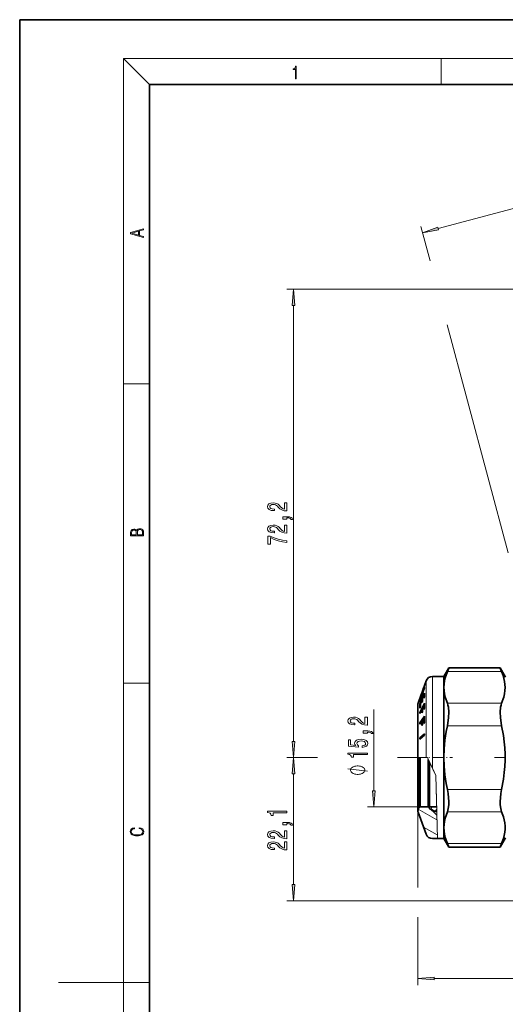
# Model space of a CAD drawing. Extents: x 0 to 210, y 0 to 297.
# Drawn here: x 0 to 75, y 145 to 297 of the extents above; entities that cross this region are included whole.
import ezdxf

# ---------------------------------------------------------------- set-up
doc = ezdxf.new("R2010")
doc.units = 0
doc.linetypes.add('DASHDOT', pattern=[18.5, 12, -3, 0.5, -3])

msp = doc.modelspace()

# ---------------------------------------------------------------- linework, layer by layer
at = {"color": 7, "lineweight": 35}
for p, q in [((210, 297), (0, 297)), ((0, 297), (0, 0)), ((200, 287), (20, 287)), ((20, 287), (20, 10)), ((65.396652, 195.697937), (66.155838, 197.012894)), ((66.150391, 196.999603), (65.932907, 196.47699)), ((66.155838, 197.012894), (66.150391, 196.999603)), ((74.079727, 197.012894), (66.155838, 197.012894)), ((74.079727, 197.012894), (74.085175, 196.999603)), ((74.896652, 195.597931), (74.079727, 197.012894)), ((74.085175, 196.999603), (74.302658, 196.47699)), ((62.15947, 193.599564), (62.683727, 195.039963)), ((65.396652, 195.697937), (63.623421, 195.697937)), ((65.396652, 195.697937), (65.396652, 195.694458)), ((65.396652, 195.694458), (65.396652, 194.023254)), ((61.432831, 191.603149), (61.907616, 192.907608)), ((61.68441, 192.262817), (61.901806, 192.871185)), ((61.691257, 192.096329), (62.418198, 194.020401)), ((61.694336, 191.407288), (62.420727, 193.139343)), ((61.772736, 192.261948), (62.415211, 193.960892)), ((61.901806, 192.871185), (61.903778, 192.894363)), ((61.903778, 192.894363), (61.907616, 192.907608)), ((61.907616, 192.907608), (61.908203, 192.90918)), ((61.921047, 192.90918), (61.908203, 192.90918)), ((61.90929, 192.90918), (61.989235, 193.130493)), ((61.98616, 193.107635), (62.314869, 194.020355)), ((61.98616, 193.107635), (61.98827, 193.126434)), ((61.98827, 193.126434), (61.990852, 193.136063)), ((61.990852, 193.136063), (62.185593, 193.668427)), ((62.037365, 193.263397), (62.15947, 193.599564)), ((62.15947, 193.599564), (62.413849, 194.295761)), ((62.185593, 193.668427), (62.314869, 194.020355)), ((62.411518, 194.279938), (62.413635, 194.2948)), ((62.415211, 193.960892), (62.418198, 194.020401)), ((65.396652, 194.023254), (65.396652, 183.197937)), ((61.396648, 191.397934), (61.396648, 175.000443)), ((61.396648, 191.395432), (61.396648, 191.397934)), ((61.396648, 183.197937), (61.396648, 191.395432)), ((61.68441, 192.262817), (61.687454, 192.25)), ((61.772594, 192.096329), (61.691257, 192.096329)), ((61.691544, 191.80484), (61.776566, 192.029953)), ((61.692177, 190.152588), (62.418953, 191.594391)), ((61.772118, 191.407288), (61.694336, 191.407288)), ((61.774605, 191.499939), (62.029125, 192.106155)), ((62.110851, 192.106155), (62.029125, 192.106155)), ((62.029186, 191.66716), (62.114277, 191.869812)), ((62.114216, 192.308807), (62.332409, 192.82843)), ((62.413677, 192.82843), (62.332409, 192.82843)), ((62.333755, 192.349426), (62.418102, 192.550339)), ((61.688145, 190.000122), (62.015495, 190.648926)), ((61.688145, 190.000122), (61.692177, 190.152588)), ((61.691734, 190.804291), (61.776752, 191.006943)), ((61.765072, 190.152588), (61.692177, 190.152588)), ((62.098648, 190.648926), (62.015495, 190.648926)), ((62.01688, 190.098663), (62.101967, 190.267349)), ((62.100616, 190.817627), (62.31815, 191.248718)), ((62.413727, 191.248718), (62.31815, 191.248718)), ((62.321804, 190.602814), (62.419212, 190.796005)), ((61.688473, 188.343674), (62.015797, 188.821442)), ((61.688473, 188.343674), (61.692707, 188.530121)), ((61.692707, 188.530121), (62.419388, 189.591827)), ((61.816208, 188.530121), (61.692707, 188.530121)), ((62.099354, 188.821442), (62.015797, 188.821442)), ((62.10091, 188.945663), (62.318428, 189.263107)), ((62.414333, 189.263107), (62.318428, 189.263107)), ((62.321381, 188.473282), (62.418797, 188.61554)), ((61.686642, 186.219193), (62.414413, 186.838211)), ((62.016529, 188.14856), (62.101624, 188.272781)), ((62.413654, 186.629013), (62.414413, 186.838211)), ((61.685715, 186.009995), (62.413654, 186.629013)), ((61.685715, 186.009995), (61.686642, 186.219193)), ((61.931721, 186.219193), (61.686642, 186.219193)), ((61.748119, 183.197174), (61.748119, 175.600052)), ((62.996647, 182.886993), (62.996647, 175.600052)), ((63.196648, 179.814453), (63.196648, 182.46315)), ((65.396652, 183.197937), (65.396652, 172.37262)), ((63.196648, 175.597931), (63.196648, 179.814453)), ((61.396648, 175.000443), (61.396648, 174.99794)), ((61.432831, 174.792725), (62.683727, 171.355911)), ((61.748119, 175.597931), (61.572384, 175.422195)), ((61.748119, 175.600052), (61.748119, 175.597931)), ((62.996647, 175.597931), (61.748119, 175.597931)), ((62.996647, 175.600052), (62.996647, 175.597931)), ((62.996647, 175.597931), (64.307571, 174.287003)), ((63.196648, 175.597931), (63.196648, 175.297943)), ((63.196648, 175.597931), (64.274384, 175.597931)), ((65.396652, 172.37262), (65.396652, 170.697937)), ((64.398468, 170.697937), (63.623421, 170.697937)), ((65.396652, 170.697937), (64.398468, 170.697937)), ((65.396652, 170.697937), (66.155838, 169.38298)), ((74.896652, 170.797943), (74.079727, 169.38298)), ((65.932907, 169.918884), (66.155838, 169.38298)), ((74.079727, 169.38298), (66.155838, 169.38298)), ((74.302658, 169.918884), (74.079727, 169.38298))]:
    msp.add_line(p, q, dxfattribs=at)
at = {"color": 7, "lineweight": 13}
for p, q in [((20, 287), (16, 291)), ((16, 291), (204, 291)), ((16, 291), (16, 6)), ((65, 287), (65, 291)), ((64.497932, 264.788696), (104.312454, 275.45697)), ((63.259193, 259.789246), (61.833488, 265.110016)), ((100.020439, 255.414825), (41.209587, 255.414825)), ((42.209587, 185.688431), (42.209587, 252.924347)), ((75.321976, 214.770325), (65.903946, 249.918869)), ((16, 240.833328), (20, 240.833328)), ((74.302658, 196.47699), (65.932907, 196.47699)), ((16, 194.666672), (20, 194.666672)), ((62.683727, 195.039963), (62.683727, 195.036667)), ((62.683727, 195.036667), (62.683727, 183.197937)), ((63.623421, 195.697937), (63.623421, 195.694458)), ((63.623421, 195.694458), (63.623421, 181.558746)), ((61.432831, 191.603149), (61.432831, 191.600815)), ((61.432831, 191.600815), (61.432831, 183.197937)), ((74.302658, 191.569519), (65.932907, 191.569519)), ((54.604782, 178.088425), (54.604782, 190.597931)), ((74.302658, 188.105408), (65.932907, 188.105408)), ((45.921761, 183.197937), (41.209587, 183.197937)), ((45.118954, 183.197937), (41.209587, 183.197937)), ((60.913158, 183.197937), (58.255779, 183.197937)), ((60.913158, 183.197937), (58.839638, 183.197937)), ((61.396648, 183.197937), (61.432831, 183.197937)), ((61.432831, 183.197937), (62.683727, 183.197937)), ((61.572384, 183.197159), (61.572384, 175.424362)), ((62.683727, 183.197937), (62.849918, 183.197937)), ((62.849918, 183.197937), (63.623421, 181.558746)), ((64.151787, 180.439041), (63.196648, 182.46315)), ((64.151787, 180.439041), (63.623421, 181.558746)), ((42.209587, 163.601562), (42.209587, 180.707443)), ((64.398468, 170.697937), (64.151787, 180.439041)), ((64.293701, 174.8349), (64.151787, 180.439041)), ((74.302658, 178.290466), (65.932907, 178.290466)), ((61.748119, 175.597931), (53.604782, 175.597931)), ((61.396648, 174.99794), (61.396648, 163.148315)), ((64.325928, 173.597015), (61.4552, 175.25444)), ((61.572384, 175.424362), (61.572384, 175.422195)), ((63.370537, 175.22287), (63.587093, 175.597946)), ((64.108635, 174.901291), (64.283356, 175.203918)), ((74.302658, 174.826355), (65.932907, 174.826355)), ((64.381943, 171.25528), (62.281345, 172.468063)), ((74.302658, 169.918884), (65.932907, 169.918884)), ((100.308487, 161.111069), (41.209587, 161.111069)), ((61.396648, 158.560242), (61.396648, 148.107422)), ((63.887135, 149.107422), (158.524094, 149.107422)), ((16, 148.5), (6, 148.5)), ((16, 148.5), (20, 148.5))]:
    msp.add_line(p, q, dxfattribs=at)
at = {"color": 7, "linetype": 'DASHDOT', "lineweight": 13, "ltscale": 0.145047}
msp.add_line((60.913158, 183.197937), (66.715042, 183.197937), dxfattribs=at)
at = {"color": 7, "linetype": 'DASHDOT', "lineweight": 13}
msp.add_line((93.366035, 183.197937), (73.217072, 183.197937), dxfattribs=at)
at = {"color": 7, "lineweight": 13}
for points in [[(42.503281, 287.874939), (42.640968, 287.874939), (42.640968, 289.819305), (42.51997, 289.819305), (42.488674, 289.644073), (42.41983, 289.524445), (42.305088, 289.454926), (42.150707, 289.435425), (42.142361, 289.435425), (42.142361, 289.315826), (42.163223, 289.315826), (42.367672, 289.340851), (42.503281, 289.424316)], [(19.092789, 263.42276), (19.092789, 263.566711), (18.480827, 263.737793), (18.480827, 264.413727), (19.092789, 264.582703), (19.092789, 264.726654), (17.092789, 264.157104), (17.092789, 263.99231)], [(18.316711, 263.783691), (17.287504, 264.073669), (18.316711, 264.365753)], [(64.441544, 264.999146), (62.092308, 264.144104), (64.554329, 264.578217)], [(42.427475, 252.924347), (42.209587, 255.414825), (41.991699, 252.924347)], [(41.209587, 221.240601), (41.209587, 222.477783), (40.83783, 222.477783), (40.83783, 221.499969), (40.634659, 221.554443), (40.466072, 221.647812), (40.159157, 221.935715), (40.029472, 222.08873), (39.84359, 222.259918), (39.627457, 222.381821), (39.372414, 222.451843), (39.082787, 222.477783), (38.719673, 222.433685), (38.434372, 222.311798), (38.252815, 222.125046), (38.187973, 221.883835), (38.261459, 221.634842), (38.46463, 221.445511), (38.788841, 221.323608), (39.216789, 221.282104), (39.277313, 221.282104), (39.277313, 221.518127), (39.242729, 221.518127), (38.948784, 221.541473), (38.732643, 221.611511), (38.594315, 221.723022), (38.546761, 221.870865), (38.589989, 222.021301), (38.698059, 222.132828), (38.866646, 222.205444), (39.078461, 222.231384), (39.277313, 222.213226), (39.4459, 222.163956), (39.592873, 222.080963), (39.722557, 221.966827), (39.860886, 221.813812), (40.128899, 221.559631), (40.4142, 221.380661), (40.760017, 221.274323), (41.196617, 221.240601)], [(41.209587, 219.983124), (41.209587, 220.156891), (41.291718, 220.156891), (41.499214, 220.143921), (41.646187, 220.102417), (41.741287, 220.0298), (41.788841, 219.920868), (42.082787, 219.920868), (42.013618, 220.099823), (41.853676, 220.232101), (41.598633, 220.312515), (41.257141, 220.341034), (40.561172, 220.341034), (40.561172, 219.983124)], [(41.209587, 217.817841), (41.209587, 219.055023), (40.83783, 219.055023), (40.83783, 218.077209), (40.634659, 218.131668), (40.466072, 218.225037), (40.159157, 218.512939), (40.029472, 218.66597), (39.84359, 218.837158), (39.627457, 218.959045), (39.372414, 219.029083), (39.082787, 219.055023), (38.719673, 219.010925), (38.434372, 218.889023), (38.252815, 218.702271), (38.187973, 218.46106), (38.261459, 218.212082), (38.46463, 218.022736), (38.788841, 217.900833), (39.216789, 217.859344), (39.277313, 217.859344), (39.277313, 218.095367), (39.242729, 218.095367), (38.948784, 218.118713), (38.732643, 218.188736), (38.594315, 218.300262), (38.546761, 218.448105), (38.589989, 218.598541), (38.698059, 218.710052), (38.866646, 218.782684), (39.078461, 218.808624), (39.277313, 218.790466), (39.4459, 218.74118), (39.592873, 218.658188), (39.722557, 218.544067), (39.860886, 218.391037), (40.128899, 218.136856), (40.4142, 217.957901), (40.760017, 217.851562), (41.196617, 217.817841)], [(19.092787, 217.408386), (19.092787, 217.823547), (19.087223, 218.092667), (19.048281, 218.255386), (18.973177, 218.353439), (18.859129, 218.428558), (18.720047, 218.474442), (18.553148, 218.491135), (18.366779, 218.470276), (18.213789, 218.411865), (18.102522, 218.320068), (18.035763, 218.199066), (17.966223, 218.292953), (17.866083, 218.363876), (17.746473, 218.405609), (17.604609, 218.422287), (17.351479, 218.374313), (17.173454, 218.240784), (17.109476, 218.094757), (17.092787, 217.904907), (17.092787, 217.408386)], [(17.256905, 217.879868), (17.273594, 218.055115), (17.329226, 218.180283), (17.440493, 218.255386), (17.615736, 218.280426), (17.796541, 218.253311), (17.905025, 218.178207), (17.960659, 218.048859), (17.974567, 217.867355), (17.974567, 217.546082), (17.256905, 217.546082)], [(18.928671, 217.546082), (18.138683, 217.546082), (18.138683, 217.961243), (18.1665, 218.128128), (18.241604, 218.251221), (18.36956, 218.324234), (18.544804, 218.349274), (18.733955, 218.324234), (18.850784, 218.251221), (18.91198, 218.128128), (18.928669, 217.950806)], [(41.209587, 216.378784), (41.209587, 216.640747), (40.49633, 216.726349), (39.830627, 216.87677), (39.212471, 217.089447), (38.633217, 217.366974), (38.274429, 217.366974), (38.274429, 216.132385), (38.667801, 216.132385), (38.667801, 217.117981), (39.251373, 216.832672), (39.860886, 216.617401), (40.5093, 216.46698)], [(53.604782, 188.199921), (53.604782, 189.437103), (53.233025, 189.437103), (53.233025, 188.45929), (53.029854, 188.513763), (52.861267, 188.607132), (52.554348, 188.89502), (52.424667, 189.04805), (52.238789, 189.219238), (52.022648, 189.341141), (51.767605, 189.411163), (51.477982, 189.437103), (51.114868, 189.393005), (50.829567, 189.271103), (50.64801, 189.084366), (50.583168, 188.843155), (50.656654, 188.594162), (50.859825, 188.404831), (51.184032, 188.282928), (51.611988, 188.241425), (51.672504, 188.241425), (51.672504, 188.477448), (51.637924, 188.477448), (51.343975, 188.500793), (51.127838, 188.570816), (50.98951, 188.682343), (50.941959, 188.830185), (50.985184, 188.980621), (51.093254, 189.092148), (51.261841, 189.164764), (51.47366, 189.190704), (51.672504, 189.172546), (51.841095, 189.123276), (51.988068, 189.040268), (52.117752, 188.926147), (52.256081, 188.773132), (52.52409, 188.518951), (52.809395, 188.339981), (53.155216, 188.233643), (53.591812, 188.199921)], [(53.604782, 186.942429), (53.604782, 187.116211), (53.686916, 187.116211), (53.894409, 187.103241), (54.041382, 187.061737), (54.136482, 186.98912), (54.184032, 186.880188), (54.477982, 186.880188), (54.408817, 187.059143), (54.248875, 187.191422), (53.993832, 187.271835), (53.652332, 187.300354), (52.956367, 187.300354), (52.956367, 186.942429)], [(41.991699, 185.688431), (42.209587, 183.197937), (42.427475, 185.688431)], [(52.822361, 184.766785), (53.176826, 184.823853), (53.453484, 184.950928), (53.626396, 185.13768), (53.691238, 185.376297), (53.613426, 185.63826), (53.401611, 185.843155), (53.064438, 185.972839), (52.63216, 186.02211), (52.230141, 185.978027), (51.914581, 185.853531), (51.711411, 185.658997), (51.637924, 185.407425), (51.689796, 185.212891), (51.832447, 185.062454), (51.02409, 185.135086), (51.02409, 185.923553), (50.669624, 185.923553), (50.669624, 184.961304), (52.260403, 184.818665), (52.260403, 185.026154), (52.057232, 185.17659), (51.983746, 185.368515), (52.031296, 185.534515), (52.169624, 185.661591), (52.381439, 185.742004), (52.653774, 185.770538), (52.926109, 185.742004), (53.137924, 185.658997), (53.271931, 185.531921), (53.319481, 185.368515), (53.289219, 185.231049), (53.189796, 185.12471), (53.034176, 185.046906), (52.822361, 185.007996)], [(53.604782, 183.651947), (53.604782, 183.88797), (50.583168, 183.88797), (50.583168, 183.711594), (50.846855, 183.664917), (51.02409, 183.571533), (51.127838, 183.428894), (51.162418, 183.231766), (51.469334, 183.231766), (51.469334, 183.651947)], [(42.427475, 180.707443), (42.209587, 183.197937), (41.991699, 180.707443)], [(52.104782, 181.917938), (52.004784, 181.917938), (51.804783, 181.887939), (51.654781, 181.857941), (51.554783, 181.827942), (51.404781, 181.767944), (51.254784, 181.677933), (51.154781, 181.587936), (51.104782, 181.527939), (51.054783, 181.437943), (51.004784, 181.317932), (51.004784, 181.257935), (51.004784, 181.197937), (51.054783, 181.077942), (51.104782, 180.98793), (51.154781, 180.927933), (51.254784, 180.837936), (51.404781, 180.74794), (51.554783, 180.687943), (51.654781, 180.657944), (51.804783, 180.62793), (52.004784, 180.597931), (52.104782, 180.597931), (52.204781, 180.597931), (52.404781, 180.62793), (52.554783, 180.657944), (52.654781, 180.687943), (52.804783, 180.74794), (52.954781, 180.837936), (53.054783, 180.927933), (53.104782, 180.98793), (53.154781, 181.077942), (53.204781, 181.197937), (53.204781, 181.257935), (53.204781, 181.317932), (53.154781, 181.437943), (53.104782, 181.527939), (53.054783, 181.587936), (52.954781, 181.677933), (52.804783, 181.767944), (52.654781, 181.827942), (52.554783, 181.857941), (52.404781, 181.887939), (52.204781, 181.917938)], [(54.386894, 178.088425), (54.604782, 175.597931), (54.82267, 178.088425)], [(41.209587, 174.674896), (41.209587, 174.910919), (38.187973, 174.910919), (38.187973, 174.734543), (38.45166, 174.687866), (38.628899, 174.594498), (38.732643, 174.451843), (38.767227, 174.25473), (39.074142, 174.25473), (39.074142, 174.674896)], [(41.209587, 172.831238), (41.209587, 173.005005), (41.291718, 173.005005), (41.499214, 172.992035), (41.646187, 172.950546), (41.741287, 172.877914), (41.788841, 172.768982), (42.082787, 172.768982), (42.013618, 172.947952), (41.853676, 173.080231), (41.598633, 173.160629), (41.257141, 173.189163), (40.561172, 173.189163), (40.561172, 172.831238)], [(18.4391, 172.234772), (18.669977, 172.193054), (18.84244, 172.099167), (18.948141, 171.959396), (18.984303, 171.779984), (18.925888, 171.563004), (18.753426, 171.400284), (18.4697, 171.295975), (18.085833, 171.260513), (17.707529, 171.295975), (17.432148, 171.398193), (17.262466, 171.558838), (17.204052, 171.775803), (17.237432, 171.946884), (17.332008, 172.082489), (17.482216, 172.176361), (17.676931, 172.220169), (17.676931, 172.355774), (17.415457, 172.30571), (17.215179, 172.186798), (17.087223, 172.007385), (17.039936, 171.775803), (17.112259, 171.504593), (17.198488, 171.391937), (17.3181, 171.295975), (17.646334, 171.164536), (17.854956, 171.129074), (18.088614, 171.118637), (18.327835, 171.129074), (18.536459, 171.164536), (18.870256, 171.293884), (19.078878, 171.500427), (19.14842, 171.771637), (19.098351, 172.011551), (18.962049, 172.195145), (18.739519, 172.316147), (18.4391, 172.370377)], [(41.209587, 170.665955), (41.209587, 171.903137), (40.83783, 171.903137), (40.83783, 170.925323), (40.634659, 170.979797), (40.466072, 171.073166), (40.159157, 171.361053), (40.029472, 171.514084), (39.84359, 171.685272), (39.627457, 171.807175), (39.372414, 171.877197), (39.082787, 171.903137), (38.719673, 171.859039), (38.434372, 171.737137), (38.252815, 171.5504), (38.187973, 171.309189), (38.261459, 171.060196), (38.46463, 170.870865), (38.788841, 170.748962), (39.216789, 170.707458), (39.277313, 170.707458), (39.277313, 170.943481), (39.242729, 170.943481), (38.948784, 170.966827), (38.732643, 171.03685), (38.594315, 171.148376), (38.546761, 171.296219), (38.589989, 171.446655), (38.698059, 171.558182), (38.866646, 171.630798), (39.078461, 171.656738), (39.277313, 171.63858), (39.4459, 171.58931), (39.592873, 171.506302), (39.722557, 171.392181), (39.860886, 171.239166), (40.128899, 170.984985), (40.4142, 170.806015), (40.760017, 170.699677), (41.196617, 170.665955)], [(41.209587, 168.954575), (41.209587, 170.191757), (40.83783, 170.191757), (40.83783, 169.213943), (40.634659, 169.268402), (40.466072, 169.361786), (40.159157, 169.649673), (40.029472, 169.802704), (39.84359, 169.973877), (39.627457, 170.095795), (39.372414, 170.165817), (39.082787, 170.191757), (38.719673, 170.147659), (38.434372, 170.025757), (38.252815, 169.83902), (38.187973, 169.597809), (38.261459, 169.348816), (38.46463, 169.15947), (38.788841, 169.037567), (39.216789, 168.996078), (39.277313, 168.996078), (39.277313, 169.232101), (39.242729, 169.232101), (38.948784, 169.255447), (38.732643, 169.32547), (38.594315, 169.436996), (38.546761, 169.584839), (38.589989, 169.735275), (38.698059, 169.846802), (38.866646, 169.919418), (39.078461, 169.945358), (39.277313, 169.9272), (39.4459, 169.877914), (39.592873, 169.794922), (39.722557, 169.680801), (39.860886, 169.527771), (40.128899, 169.27359), (40.4142, 169.094635), (40.760017, 168.988297), (41.196617, 168.954575)], [(41.991699, 163.601562), (42.209587, 161.111069), (42.427475, 163.601562)], [(63.887135, 149.325317), (61.396648, 149.107422), (63.887135, 148.889542)]]:
    msp.add_lwpolyline(points, close=True, dxfattribs=at)
at = {"color": 7, "lineweight": 35}
for points in [[(65.932907, 196.47699), (65.599518, 195.515579), (65.484909, 195.003738), (65.41877, 194.513), (65.396652, 194.023254)], [(74.302658, 196.47699), (74.544029, 195.828094), (74.765182, 194.918961), (74.838905, 194.015244), (74.815247, 193.516724), (74.74601, 193.017181), (74.628723, 192.503891), (74.302658, 191.569519)], [(65.396652, 194.023254), (65.41877, 193.533508), (65.484909, 193.04277), (65.599518, 192.53093), (65.932907, 191.569519)], [(65.932907, 191.569519), (66.02681, 191.290695), (66.094879, 190.96492), (66.155113, 190.205124), (66.121155, 189.355515), (65.932907, 188.105408)], [(74.302658, 191.569519), (74.208748, 191.29068), (74.140671, 190.964874), (74.080444, 190.205063), (74.11441, 189.355499), (74.302658, 188.105408)], [(65.932907, 188.105408), (65.759506, 187.211349), (65.55928, 185.866531), (65.4375, 184.529861), (65.396652, 183.197937)], [(74.302658, 188.105408), (74.57753, 186.59256), (74.703148, 185.633942), (74.788422, 184.679184), (74.832451, 183.727081), (74.834801, 182.776001), (74.796051, 181.833603), (74.716812, 180.888824), (74.588097, 179.873871), (74.302658, 178.290466)], [(65.396652, 183.197937), (65.4375, 181.866013), (65.55928, 180.529343), (65.759506, 179.184525), (65.932907, 178.290466)], [(65.932907, 178.290466), (66.050072, 177.638092), (66.125557, 176.988632), (66.154289, 176.442017), (66.146088, 175.925415), (66.075226, 175.318436), (65.932907, 174.826355)], [(74.302658, 178.290466), (74.185486, 177.638062), (74.109993, 176.98851), (74.081268, 176.44194), (74.089478, 175.925354), (74.160339, 175.318405), (74.302658, 174.826355)], [(65.932907, 174.826355), (65.599518, 173.864944), (65.484909, 173.353104), (65.41877, 172.862366), (65.396652, 172.37262)], [(74.302658, 174.826355), (74.57753, 174.069931), (74.703148, 173.590622), (74.788422, 173.113251), (74.832451, 172.637192), (74.834801, 172.161652), (74.793961, 171.673965), (74.70977, 171.184967), (74.583145, 170.69397), (74.302658, 169.918884)], [(65.396652, 172.37262), (65.41877, 171.882874), (65.484909, 171.392136), (65.599518, 170.880295), (65.932907, 169.918884)]]:
    msp.add_lwpolyline(points, dxfattribs=at)
at = {"color": 7, "lineweight": 13}
msp.add_lwpolyline([(53.604782, 181.077942), (50.604782, 181.437943)], dxfattribs=at)
at = {"color": 7, "lineweight": 35}
for centre, radius, start, end in [((63.623421, 194.697937), 1, 90.000003, 160.000009), ((405.231201, 70.839951), 364.36619, 160.197442, 160.536343), ((70.047119, 192.810837), 7.633469, 177.533487, 181.955587), ((61.996887, 191.397903), 0.600238, 160.004695, 179.996686), ((63.552792, 191.952408), 1.867088, 175.578878, 184.533055), ((67.947678, 191.078781), 6.261958, 176.992864, 182.512384), ((63.685551, 192.177521), 1.914681, 177.472671, 184.420097), ((68.190964, 191.281418), 6.420074, 178.049344, 182.45023), ((68.923904, 191.887634), 6.898247, 178.184664, 181.831551), ((69.169685, 192.090286), 7.058855, 178.225986, 181.78986), ((69.801262, 192.609894), 7.472049, 178.324081, 181.997702), ((77.074455, 191.199936), 14.660809, 178.45824, 181.578766), ((75.218353, 190.406937), 13.205071, 178.949973, 181.337742), ((75.612137, 190.575638), 13.513689, 178.97396, 181.307184), ((76.62413, 191.006729), 14.308023, 179.030938, 181.617712), ((81.757523, 188.50647), 19.744233, 179.085948, 181.038689), ((82.304199, 188.630692), 20.205743, 179.106835, 181.014975), ((83.708153, 188.948151), 21.392043, 179.156367, 181.271967), ((84.334694, 189.090424), 21.921039, 178.689346, 181.241286), ((61.996647, 174.99794), 0.6, 135, 179.999486), ((61.996647, 174.99794), 0.6, 179.999486, 200.000005), ((67.196541, 183.243774), 8.895809, 243.279553, 250.954725), ((63.623421, 171.697937), 1, 200.000005, 269.999997)]:
    msp.add_arc(centre, radius, start, end, dxfattribs=at)
at = {"color": 7, "lineweight": 13}
for points in [[(64.441544, 264.999146), (62.092308, 264.144104), (64.441544, 264.999146), (64.554329, 264.578217)], [(42.427475, 252.924347), (42.209587, 255.414825), (42.427475, 252.924347), (41.991699, 252.924347)], [(41.991699, 185.688431), (42.209587, 183.197937), (41.991699, 185.688431), (42.427475, 185.688431)], [(42.427475, 180.707443), (42.209587, 183.197937), (42.427475, 180.707443), (41.991699, 180.707443)], [(54.386894, 178.088425), (54.604782, 175.597931), (54.386894, 178.088425), (54.82267, 178.088425)], [(41.991699, 163.601562), (42.209587, 161.111069), (41.991699, 163.601562), (42.427475, 163.601562)], [(63.887135, 149.325317), (61.396648, 149.107422), (63.887135, 149.325317), (63.887135, 148.889542)]]:
    msp.add_solid(points, dxfattribs=at)

doc.saveas('drawing.dxf')
